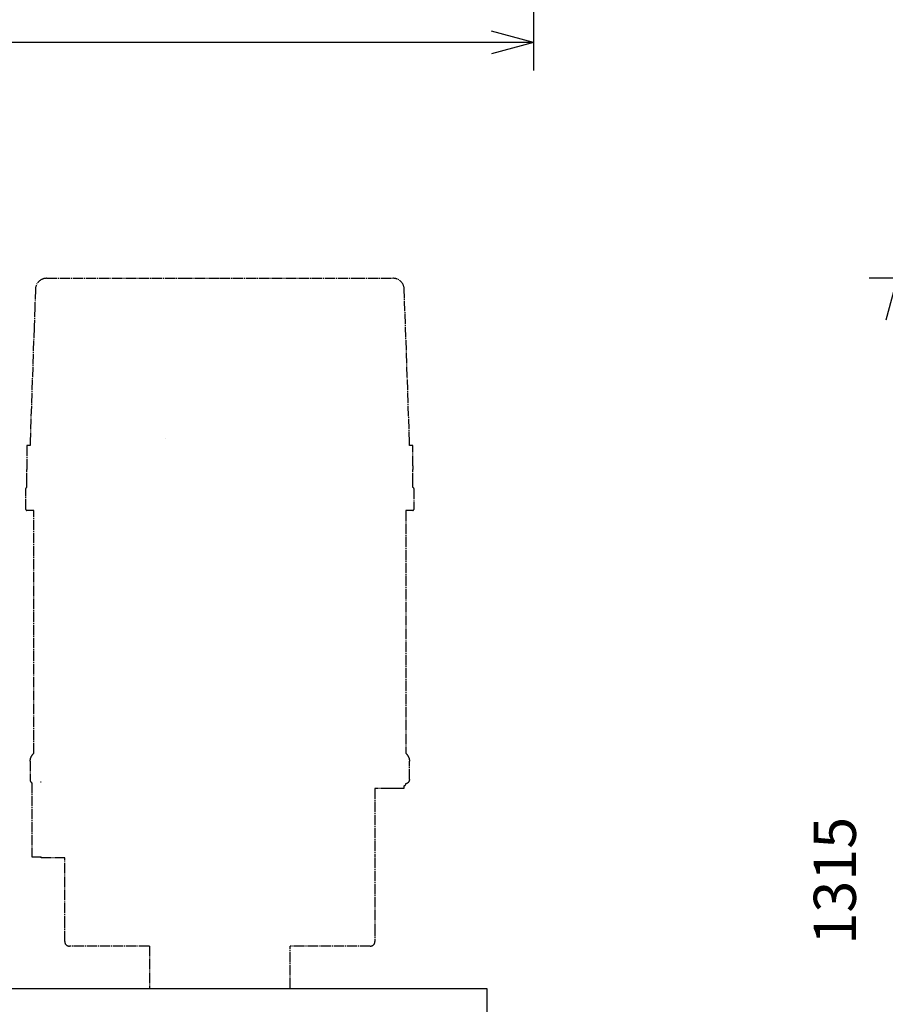
# Model space of a CAD drawing. Extents: x 2468 to 8544, y -9652 to -5452.
# Drawn here: x 5352 to 6275, y -8572 to -7522 of the extents above; entities that cross this region are included whole.
import ezdxf

# ---------------------------------------------------------------- set-up
doc = ezdxf.new("R2010")
doc.units = 0
doc.linetypes.add('DASH_CENTER', pattern=[14, 11, -1, 1, -1])
doc.layers.get('0').update_dxf_attribs({"linetype": 'CONTINUOUS'})
doc.layers.add('1', color=7, linetype='CONTINUOUS')
doc.styles.add('CONVERTER_11', font='txt.shx', dxfattribs={"width": 0.9})
doc.dimstyles.new('ME10_DIM_20', dxfattribs={"dimtxt": 45, "dimasz": 45, "dimexe": 30, "dimexo": 15, "dimgap": 30, "dimtad": 1, "dimdec": 3, "dimtxsty": 'CONVERTER_11', "dimblk1": 'OPEN30', "dimblk2": 'OPEN30', "dimsah": 1, "dimcen": 0.09, "dimclrd": 3, "dimclre": 3, "dimclrt": 1, "dimazin": 3, "dimtfac": 1, "dimtdec": 4, "dimtix": 1, "dimtmove": 0, "dimatfit": 3, "dimtolj": 1, "dimtzin": 0})
doc.dimstyles.new('ME10_DIM_29', dxfattribs={"dimtxt": 45, "dimasz": 45, "dimexe": 30, "dimexo": 15, "dimgap": 30, "dimtad": 1, "dimdec": 3, "dimtxsty": 'CONVERTER_11', "dimblk1": 'OPEN30', "dimblk2": 'OPEN30', "dimsah": 1, "dimcen": 0.09, "dimclrd": 3, "dimclre": 3, "dimclrt": 1, "dimazin": 3, "dimtfac": 1, "dimtdec": 4, "dimtix": 1, "dimtmove": 0, "dimatfit": 3, "dimtolj": 1, "dimtzin": 0})

# ---------------------------------------------------------------- blocks, each defined once
blk = doc.blocks.new('*D12')
at = {"layer": '1', "color": 3, "linetype": 'CONTINUOUS'}
for p, q in [((6925.3, -7797.4), (6258.1, -7797.4)), ((6288.1, -9111.4), (6288.1, -7797.4)), ((6523.1, -9111.4), (6258.1, -9111.4))]:
    blk.add_line(p, q, dxfattribs=at)
at = {"layer": '1', "color": 3}
for p, q in [((6288.1, -7797.4), (6276.1, -7842.4)), ((6288.1, -7797.4), (6300.2, -7842.4)), ((6288.1, -9111.4), (6276.1, -9066.4)), ((6288.1, -9111.4), (6300.2, -9066.4))]:
    blk.add_line(p, q, dxfattribs=at)
at = {"layer": '1', "color": 1, "insert": (6258.1, -8508.7), "char_height": 45, "attachment_point": 7, "rotation": 90, "style": 'CONVERTER_11'}
blk.add_mtext('1315', dxfattribs=at)
blk = doc.blocks.new('_OPEN30')
at = {"color": 0, "linetype": 'BYBLOCK'}
for p, q in [((-1, 0.267949), (0, 0)), ((0, 0), (-1, -0.267949)), ((0, 0), (-1, 0))]:
    blk.add_line(p, q, dxfattribs=at)
blk = doc.blocks.new('*D22')
at = {"layer": '1', "color": 3, "linetype": 'CONTINUOUS'}
for p, q in [((4600, -7301.9), (4600, -7576)), ((5900, -7301.9), (5900, -7576)), ((5900, -7546), (4600, -7546))]:
    blk.add_line(p, q, dxfattribs=at)
at = {"layer": '1', "color": 3}
for p, q in [((4600, -7546), (4645, -7533.9)), ((5900, -7546), (5855, -7533.9)), ((4600, -7546), (4645, -7558)), ((5900, -7546), (5855, -7558))]:
    blk.add_line(p, q, dxfattribs=at)
at = {"layer": '1', "color": 1, "insert": (5146.3, -7516), "char_height": 45, "attachment_point": 7, "rotation": 0.0001, "style": 'CONVERTER_11'}
blk.add_mtext('\\C1;(\\C1;1300\\C1;)', dxfattribs=at)

msp = doc.modelspace()

# ---------------------------------------------------------------- linework, layer by layer
at = {"color": 3, "linetype": 'DASH_CENTER'}
for p, q in [((5359.2129, -7997.629), (5359.2129, -7999.629)), ((5359.2129, -7999.629), (5359.2129, -8001.629)), ((5359.2129, -8003.129), (5359.2129, -8001.629)), ((5359.2129, -8016.629), (5359.2129, -8003.129)), ((5771.2129, -7997.629), (5771.2129, -7999.629)), ((5771.2129, -7999.629), (5771.2129, -8001.629)), ((5771.2129, -8003.129), (5771.2129, -8001.629)), ((5771.2129, -8016.629), (5771.2129, -8003.129)), ((5359.2129, -8020.929), (5359.2129, -8016.629)), ((5771.2129, -8020.929), (5771.2129, -8016.629)), ((5366.7129, -8304.3565), (5366.7129, -8045.329)), ((5763.7129, -8045.329), (5763.7129, -8304.3565)), ((5362.8648, -8312.9829), (5362.8648, -8333.1505)), ((5767.561, -8332.4829), (5767.561, -8312.9829)), ((5364.4129, -8335.9191), (5364.4129, -8414.8804)), ((5374.4129, -8335.3804), (5373.8648, -8335.3804)), ((5730.7129, -8342.1294), (5730.7129, -8415.3804)), ((5761.7129, -8342.1294), (5730.7129, -8342.1294)), ((5737.2129, -8342.1794), (5737.2129, -8342.1294)), ((5737.9629, -8342.1794), (5737.2129, -8342.1794)), ((5749.4629, -8342.1794), (5737.9629, -8342.1794)), ((5750.2129, -8342.1794), (5749.4629, -8342.1794)), ((5750.2129, -8342.1794), (5750.2129, -8342.1294)), ((5761.7129, -8339.1294), (5761.7129, -8342.1294)), ((5763.7129, -8336.4004), (5763.7129, -8337.1294)), ((5364.4129, -8414.8804), (5374.4129, -8414.8804)), ((5399.7129, -8416.1804), (5374.4129, -8416.1804)), ((5399.7129, -8488.8771), (5399.7129, -8416.1804)), ((5730.7129, -8416.0733), (5730.7129, -8488.8771)), ((5399.7129, -8505.3804), (5399.7129, -8488.8771)), ((5730.7129, -8488.8771), (5730.7129, -8505.3804)), ((5490.2129, -8510.3804), (5404.7129, -8510.3804)), ((5490.2129, -8510.3804), (5490.2129, -8555.6466)), ((5725.7129, -8510.3804), (5640.2129, -8510.3804)), ((5640.2129, -8555.6466), (5640.2129, -8510.3804))]:
    msp.add_line(p, q, dxfattribs=at)
for centre, radius, start, end in [((5366.1148, -8333.1504), 3.25, 179.9999999, 238.4221783), ((5761.7129, -8337.1294), 2, 270.0000026, 359.9999974), ((5764.311, -8333.1504), 3.25, 270.0000004, 359.9999999), ((5404.7129, -8505.3804), 5, 180, 270), ((5725.7129, -8505.3804), 5, 270, 0)]:
    msp.add_arc(centre, radius, start, end, dxfattribs=at)
for points, knots in [([(5362.8648, -8312.9829), (5362.8874, -8312.4569), (5362.9293, -8311.4822), (5363.3743, -8309.4908), (5364.449, -8306.9675), (5365.9304, -8305.2589), (5366.7129, -8304.3565)], [0, 0, 0, 0, 1.576001529, 2.920337627, 6.104782043, 9.669923438, 9.669923438, 9.669923438, 9.669923438]), ([(5763.7129, -8304.3565), (5764.4953, -8305.259), (5765.9766, -8306.9676), (5767.0688, -8309.5308), (5767.5029, -8311.5258), (5767.5417, -8312.5003), (5767.561, -8312.9829)], [0, 0, 0, 0, 3.565141106, 6.749585297, 8.223648764, 9.669977255, 9.669977255, 9.669977255, 9.669977255]), ([(5767.561, -8332.4829), (5767.561, -8332.5783), (5767.561, -8332.7442), (5767.561, -8332.9384), (5767.561, -8333.0655), (5767.561, -8333.1221), (5767.561, -8333.1504)], [0, 0, 0, 0, 0.2862136724, 0.4977089906, 0.5825886279, 0.6674682653, 0.6674682653, 0.6674682653, 0.6674682653])]:
    msp.add_open_spline(points, degree=3, knots=knots, dxfattribs=at)
at = {"layer": '1', "color": 3, "linetype": 'DASH_CENTER'}
for p, q in [((5380.4111, -7797.6294), (5525.0164, -7797.6294)), ((5525.0164, -7797.6294), (5565.2129, -7797.6294)), ((5565.2129, -7797.6294), (5709.3794, -7797.6294)), ((5709.3794, -7797.6294), (5750.0146, -7797.6294)), ((5368.4184, -7809.2106), (5367.755, -7828.2124)), ((5767.7117, -7972.5945), (5762.0073, -7809.2106)), ((5367.755, -7828.2124), (5367.0567, -7848.2124)), ((5367.0567, -7848.2124), (5366.9893, -7850.1426)), ((5367.0567, -7848.2124), (5367.0431, -7848.6018)), ((5366.9893, -7850.1426), (5362.7141, -7972.5945)), ((5362.7141, -7972.5945), (5362.7129, -7976.1537)), ((5507.5228, -7968.7349), (5507.453, -7968.7349)), ((5767.7129, -7976.1537), (5767.7129, -7972.6643)), ((5359.2129, -7976.1537), (5359.2129, -7997.629)), ((5362.7129, -7976.1537), (5359.2129, -7976.1537)), ((5771.2129, -7976.1537), (5767.7129, -7976.1537)), ((5771.2129, -7997.629), (5771.2129, -7976.1537)), ((5358.2129, -8044.329), (5358.2129, -8021.929)), ((5772.2129, -8021.929), (5772.2129, -8044.329)), ((5366.7129, -8045.329), (5359.2129, -8045.329)), ((5771.2129, -8045.329), (5763.7129, -8045.329)), ((5743.7129, -8342.1794), (5743.7129, -8342.1294)), ((5374.4129, -8416.1804), (5374.4129, -8414.8804))]:
    msp.add_line(p, q, dxfattribs=at)
at = {"layer": '1', "color": 1, "linetype": 'CONTINUOUS'}
for p, q in [((4650.038, -8555.6466), (5850.038, -8555.6466)), ((5850.038, -8555.6466), (5850.038, -8885.6466))]:
    msp.add_line(p, q, dxfattribs=at)
at = {"layer": '1', "color": 3, "linetype": 'DASH_CENTER'}
for centre, radius, start, end in [((5380.4111, -7809.6294), 12, 90, 178.0003986), ((5750.0146, -7809.6294), 12, 1.9996014, 90), ((5765.7129, -7972.6643), 2, 0, 1.9996014), ((5359.2129, -8021.929), 1, 90, 180), ((5771.2129, -8021.929), 1, 0, 90), ((5359.2129, -8044.329), 1, 180, 270), ((5771.2129, -8044.329), 1, 270, 0)]:
    msp.add_arc(centre, radius, start, end, dxfattribs=at)

# ---------------------------------------------------------------- dimensions: what is measured, and where the dimension line sits
at = {"layer": '1'}
dim = msp.add_linear_dim(base=(5900.038, -7545.9509), p1=(4600.038, -7286.9342), p2=(5900.038, -7286.9342), text='<>)', dimstyle='ME10_DIM_29', override={"dimpost": '(<>)'}, dxfattribs=at)
dim.commit()
dim.dimension.update_dxf_attribs({"geometry": '*D22', "text_midpoint": (5250.038, -7493.4509), "text_rotation": 0.0001389})
dim = msp.add_linear_dim(base=(6288.1342, -9111.4466), p1=(6940.3005, -7797.4294), p2=(6538.1342, -9111.4466), angle=90, text='1315', dimstyle='ME10_DIM_20', dxfattribs=at)
dim.commit()
dim.dimension.update_dxf_attribs({"geometry": '*D12', "text_midpoint": (6235.6342, -8454.438), "text_rotation": 90})

doc.saveas('drawing.dxf')
